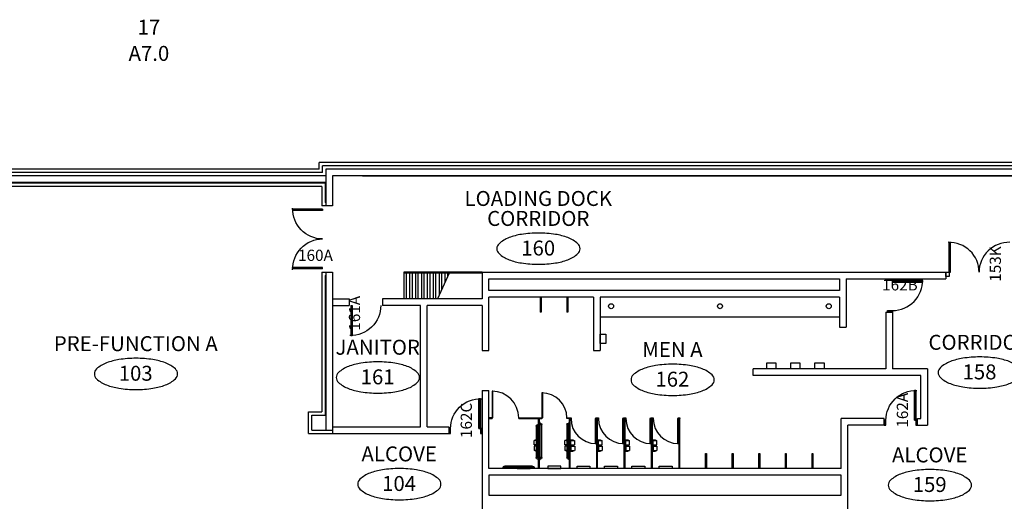
# Model space of a CAD drawing. Units: inches. Extents: x 570 to 14184, y -120 to 8071.
# Drawn here: x 2703 to 3888, y 7068 to 7647 of the extents above; entities that cross this region are included whole.
import ezdxf

# ---------------------------------------------------------------- set-up
doc = ezdxf.new("R2010")
doc.units = ezdxf.units.IN
doc.header["$LTSCALE"] = 2000
doc.header["$MEASUREMENT"] = 0
doc.layers.get('0').update_dxf_attribs({"lineweight": 25})
for name, color, linetype, lineweight in [('A-COUNTER', 7, 'Continuous', 25), ('A-DOOR', 7, 'Continuous', 25), ('A-ROOMTAG', 7, 'Continuous', 25), ('A-ROOMTAG-NAME', 7, 'Continuous', 25), ('A-ROOMTAG-NUM', 7, 'Continuous', 25), ('A-STAIR', 7, 'Continuous', 25), ('A-STALL', 7, 'Continuous', 25), ('A-TOILACC', 7, 'Continuous', 25), ('A-WALL', 7, 'Continuous', 25), ('None', 7, 'Continuous', 5)]:
    doc.layers.add(name, color=color, linetype=linetype, lineweight=lineweight)
doc.styles.add('Arial', font='Arial')

# ---------------------------------------------------------------- blocks, each defined once
blk = doc.blocks.new('RMNO2L')
at = {"flags": 128}
blk.add_lwpolyline([(-2.074, 0.341, 0.211848), (-1.964, 0.094, 0.094525), (-1.462, -0.212, 0.051213), (-0.839, -0.375, 0.038544), (0.013, -0.441, 0.038544), (0.866, -0.375, 0.051213), (1.489, -0.212, 0.094525), (1.99, 0.094, 0.211848), (2.1, 0.341, 0.211848), (1.99, 0.589, 0.094525), (1.489, 0.895, 0.051213), (0.866, 1.058, 0.038544), (0.013, 1.124), (0.013, 1.124, 0.038544), (-0.839, 1.058, 0.051213), (-1.462, 0.895, 0.094525), (-1.964, 0.589, 0.211848)], format="xyb", close=True, dxfattribs=at)
at = {"layer": 'None', "color": 0, "flags": 1}
for tag in ['NAME1', 'NAME', 'RM-NUMBER', 'FLOOR', 'BASE', 'NORTH', 'EAST', 'SOUTH', 'WEST', 'CEILING', 'CEIL-HT', 'REMARKS']:
    blk.add_attdef(tag, (-2.074, -0.441), '', height=0.00709, dxfattribs=at)
blk = doc.blocks.new('DR2H902')
at = {"layer": 'A-DOOR'}
for p, q in [((-0.5, 0), (-0.5, 0.5)), ((-0.484375, 0.5), (-0.475, 0.5)), ((-0.475, 0), (-0.475, 0.5)), ((0.475, 0), (0.475, 0.5)), ((0.484375, 0.5), (0.475, 0.5)), ((0.5, 0), (0.5, 0.5)), ((-0.5, 0), (-0.475, 0)), ((0.5, 0), (0.475, 0))]:
    blk.add_line(p, q, dxfattribs=at)
for centre, start, end in [((-0.5, 0), 0, 91.7069849), ((0.5, 0), 88.2930151, 180)]:
    blk.add_arc(centre, 0.5, start, end, dxfattribs=at)
blk = doc.blocks.new('DR1H90')
at = {"layer": 'A-DOOR'}
blk.add_arc((-0.5, 0), 1, 0, 91.707, dxfattribs=at)
at = {"layer": 'A-DOOR', "transparency": 33554687}
for points in [[(-0.5, 0), (-0.5, 1), (-0.5, 1, 1), (-0.5, 0, 1)], [(-0.5, 1), (-0.45, 1), (-0.45, 1, 1), (-0.5, 1, 1)], [(-0.45, 0), (-0.45, 1), (-0.45, 1, 1), (-0.45, 0, 1)], [(-0.5, 0), (-0.45, 0), (-0.45, 0, 1), (-0.5, 0, 1)]]:
    blk.add_3dface(points, dxfattribs=at)
blk = doc.blocks.new('GRAB40')
at = {"color": 7}
for p, q in [((0, 21.5), (0.5, 21.5)), ((0.5, 18.5), (0, 18.5)), ((0.75, 21.25), (0.75, 18.75)), ((0.75, 20.75), (1, 20.75)), ((1, 19.25), (0.75, 19.25)), ((1.5, -18.75), (1.5, 18.75)), ((3, 18.75), (3, -18.75)), ((0, -18.5), (0.5, -18.5)), ((0.5, -21.5), (0, -21.5)), ((0.75, -18.75), (0.75, -21.25)), ((0.75, -19.25), (1, -19.25)), ((1, -20.75), (0.75, -20.75))]:
    blk.add_line(p, q, dxfattribs=at)
for p, q in [((0.75, 21.25), (0.5, 21.5)), ((0.75, 18.75), (0.5, 18.5)), ((0.75, -18.75), (0.5, -18.5)), ((0.75, -21.25), (0.5, -21.5))]:
    blk.add_line(p, q)
for centre, radius, start, end in [((1, 18.75), 2, 0, 90), ((1, 18.75), 0.5, 0, 90), ((1, -18.75), 2, 270, 0), ((1, -18.75), 0.5, 270, 0)]:
    blk.add_arc(centre, radius, start, end, dxfattribs=at)
blk = doc.blocks.new('GRAB36')
at = {"color": 7}
for p, q in [((0, 19.5), (0.5, 19.5)), ((0.5, 16.5), (0, 16.5)), ((0.75, 19.25), (0.75, 16.75)), ((0.75, 18.75), (1, 18.75)), ((1, 17.25), (0.75, 17.25)), ((1.5, -16.75), (1.5, 16.75)), ((3, 16.75), (3, -16.75)), ((0, -16.5), (0.5, -16.5)), ((0.5, -19.5), (0, -19.5)), ((0.75, -16.75), (0.75, -19.25)), ((0.75, -17.25), (1, -17.25)), ((1, -18.75), (0.75, -18.75))]:
    blk.add_line(p, q, dxfattribs=at)
for p, q in [((0.75, 19.25), (0.5, 19.5)), ((0.75, 16.75), (0.5, 16.5)), ((0.75, -16.75), (0.5, -16.5)), ((0.75, -19.25), (0.5, -19.5))]:
    blk.add_line(p, q)
for centre, radius, start, end in [((1, 16.75), 2, 0, 90), ((1, 16.75), 0.5, 0, 90), ((1, -16.75), 2, 270, 0), ((1, -16.75), 0.5, 270, 0)]:
    blk.add_arc(centre, radius, start, end, dxfattribs=at)
blk = doc.blocks.new('TOILP3')
at = {"color": 7}
for p, q in [((3.2, 0), (-3.2, 0)), ((-3.4, -0.1), (-3.4, -3.6)), ((-3.4, -3.5), (-2.9, -3.5)), ((-3.3, -3.7), (-2.9, -3.7)), ((-2.8, -0.7), (-2.9, -3.6)), ((-2.6, -3), (-2.9, -3)), ((-2.6, -3.3), (-2.9, -3.3)), ((2.6, -0.5), (-2.6, -0.5)), ((2.6, -0.9), (-2.6, -0.9)), ((-2.6, -0.9), (-2.6, -5.3)), ((2.6, -5.4), (-2.6, -5.4)), ((2.6, -0.9), (2.6, -5.3)), ((2.6, -3), (2.9, -3)), ((2.6, -3.3), (2.9, -3.3)), ((2.8, -0.7), (2.9, -3.6)), ((3.4, -3.5), (2.9, -3.5)), ((3.3, -3.7), (2.9, -3.7)), ((3.4, -3.6), (3.4, -0.1))]:
    blk.add_line(p, q, dxfattribs=at)
for centre, radius, start, end in [((-3.2, -0.1), 0.125, 90, 180), ((-3.3, -3.6), 0.0625, 180, 270), ((-2.9, -3.6), 0.0625, 270, 360), ((-2.6, -0.7), 0.25, 90, 180), ((-2.6, -0.9), 0.0625, 90, 180), ((-2.6, -5.3), 0.0625, 180, 270), ((2.6, -0.7), 0.25, 0, 90), ((2.6, -0.9), 0.0625, 0, 90), ((2.6, -5.3), 0.0625, 270, 0), ((2.9, -3.6), 0.0625, 180, 270), ((3.2, -0.1), 0.125, 0, 90), ((3.3, -3.6), 0.0625, 270, 0)]:
    blk.add_arc(centre, radius, start, end, dxfattribs=at)
blk = doc.blocks.new('GRAB42')
at = {"color": 7}
for p, q in [((0, 22.5), (0.5, 22.5)), ((0.5, 19.5), (0, 19.5)), ((0.75, 22.25), (0.75, 19.75)), ((0.75, 21.75), (1, 21.75)), ((1, 20.25), (0.75, 20.25)), ((1.5, -19.75), (1.5, 19.75)), ((3, 19.75), (3, -19.75)), ((0, -19.5), (0.5, -19.5)), ((0.5, -22.5), (0, -22.5)), ((0.75, -19.75), (0.75, -22.25)), ((0.75, -20.25), (1, -20.25)), ((1, -21.75), (0.75, -21.75))]:
    blk.add_line(p, q, dxfattribs=at)
for p, q in [((0.75, 22.25), (0.5, 22.5)), ((0.75, 19.75), (0.5, 19.5)), ((0.75, -19.75), (0.5, -19.5)), ((0.75, -22.25), (0.5, -22.5))]:
    blk.add_line(p, q)
for centre, radius, start, end in [((1, 19.75), 2, 0, 90), ((1, 19.75), 0.5, 0, 90), ((1, -19.75), 2, 270, 0), ((1, -19.75), 0.5, 270, 0)]:
    blk.add_arc(centre, radius, start, end, dxfattribs=at)
blk = doc.blocks.new('DR1H902')
at = {"layer": 'A-DOOR'}
for p, q in [((-0.5, 0), (-0.5, 1)), ((-0.5, 1), (-0.45, 1)), ((-0.45, 0), (-0.45, 1)), ((-0.5, 0), (-0.45, 0))]:
    blk.add_line(p, q, dxfattribs=at)
blk.add_arc((-0.5, 0), 1, 0, 91.707, dxfattribs=at)
blk = doc.blocks.new('ABWD_DR-1-36X80J')
at = {"layer": 'A-DOOR', "extrusion": (0, -1, 0), "xscale": -36, "yscale": 36}
blk.add_blockref('DR1H902', (-20, 0), dxfattribs=at)

msp = doc.modelspace()

# ---------------------------------------------------------------- linework, layer by layer
at = {"layer": 'A-COUNTER'}
msp.add_line((3689.47521, 7288.95032), (3401.47521, 7288.95032), dxfattribs=at)
at = {"layer": 'A-DOOR'}
for p, q in [((3821.47282, 7342.95032), (3821.47282, 7378.95032)), ((3822.59782, 7378.95032), (3823.27282, 7378.95032)), ((3823.27282, 7342.95032), (3823.27282, 7378.95032)), ((3821.47282, 7342.95032), (3823.27282, 7342.95032))]:
    msp.add_line(p, q, dxfattribs=at)
at = {"layer": 'A-DOOR', "flags": 128}
for points in [[(3857.47282, 7342.95032, 0.4229667521), (3820.40045, 7378.93434)], [(3894.54519, 7378.93434, 0.4229667521), (3857.47282, 7342.95032)]]:
    msp.add_lwpolyline(points, format="xyb", dxfattribs=at)
for points in [[(3747.47473, 7334.95032), (3753.47473, 7334.95032), (3753.47473, 7332.95032), (3747.47473, 7332.95032)], [(3817.47282, 7342.95032), (3821.47282, 7342.95032), (3821.47282, 7337.95032), (3817.47282, 7337.95032)], [(3747.47473, 7296.95032), (3753.47473, 7296.95032), (3753.47473, 7294.95032), (3747.47473, 7294.95032)], [(3745.47478, 7158.9502), (3745.47478, 7164.9502), (3743.47478, 7164.9502), (3743.47478, 7158.9502)], [(3783.47478, 7158.9502), (3783.47478, 7164.9502), (3781.47478, 7164.9502), (3781.47478, 7158.9502)], [(3221.47473, 7148.95032), (3221.47473, 7154.95032), (3219.47473, 7154.95032), (3219.47473, 7148.95032)], [(3259.47473, 7148.95032), (3259.47473, 7154.95032), (3257.47473, 7154.95032), (3257.47473, 7148.95032)]]:
    msp.add_lwpolyline(points, close=True, dxfattribs=at)
at = {"layer": 'A-STAIR'}
for p, q in [((3165.12093, 7342.95032), (3165.12093, 7310.95032)), ((3259.47521, 7342.95032), (3165.12093, 7342.95032)), ((3259.47521, 7341.70032), (3165.12093, 7341.70032)), ((3168.13113, 7341.70032), (3168.13113, 7310.95032)), ((3172.20688, 7341.70032), (3172.20688, 7310.95032)), ((3175.21708, 7341.70032), (3175.21708, 7310.95032)), ((3179.29283, 7341.70032), (3179.29283, 7310.95032)), ((3182.30304, 7341.70032), (3182.30304, 7310.95032)), ((3186.37879, 7341.70032), (3186.37879, 7310.95032)), ((3189.38899, 7341.70032), (3189.38899, 7310.95032)), ((3193.46474, 7341.70032), (3193.46474, 7310.95032)), ((3196.47494, 7341.70032), (3196.47494, 7310.95032)), ((3200.5507, 7341.70032), (3200.5507, 7310.95032)), ((3203.5609, 7341.70032), (3203.5609, 7310.95032)), ((3219.78603, 7341.70032), (3205.61412, 7310.95032)), ((3207.63665, 7341.70032), (3207.63665, 7315.33878)), ((3210.64685, 7341.70032), (3210.64685, 7321.87027)), ((3214.72261, 7341.70032), (3214.72261, 7330.71378)), ((3217.73281, 7341.70032), (3217.73281, 7337.24527))]:
    msp.add_line(p, q, dxfattribs=at)
at = {"layer": 'A-STALL'}
for p, q in [((3329.47521, 7312.95032), (3329.47521, 7294.95032)), ((3330.47521, 7312.95032), (3330.47521, 7294.95032)), ((3361.47521, 7312.95032), (3361.47521, 7294.95032)), ((3362.47521, 7312.95032), (3362.47521, 7294.95032)), ((3330.47521, 7294.95032), (3329.47521, 7294.95032)), ((3362.47521, 7294.95032), (3361.47521, 7294.95032)), ((3303.47473, 7166.95032), (3303.47473, 7167.95032)), ((3303.47473, 7167.95032), (3331.47473, 7167.95032)), ((3303.47473, 7166.95032), (3327.47473, 7166.95032)), ((3327.47473, 7106.95032), (3327.47473, 7166.95032)), ((3328.47473, 7166.95032), (3331.47473, 7166.95032)), ((3328.47473, 7106.95032), (3328.47473, 7166.95032)), ((3331.47473, 7166.95032), (3331.47473, 7167.95032)), ((3364.47473, 7106.95032), (3364.47473, 7166.95032)), ((3365.47473, 7106.95032), (3365.47473, 7166.95032)), ((3397.47473, 7106.95032), (3397.47473, 7166.95032)), ((3398.47473, 7106.95032), (3398.47473, 7166.95032)), ((3430.47473, 7106.95032), (3430.47473, 7166.95032)), ((3431.47473, 7106.95032), (3431.47473, 7166.95032)), ((3463.47473, 7106.95032), (3463.47473, 7166.95032)), ((3464.47473, 7106.95032), (3464.47473, 7166.95032)), ((3496.47473, 7106.95032), (3496.47473, 7166.95032)), ((3497.47473, 7106.95032), (3497.47473, 7167.95032))]:
    msp.add_line(p, q, dxfattribs=at)
at = {"layer": 'A-STALL', "flags": 128}
for points in [[(3271.47473, 7167.95032), (3272.47473, 7167.95032), (3272.47473, 7199.95032), (3271.47473, 7199.95032)], [(3331.47473, 7167.95032), (3332.47473, 7167.95032), (3332.47473, 7197.95032), (3331.47473, 7197.95032)], [(3267.47473, 7166.95032), (3271.47473, 7166.95032), (3271.47473, 7167.95032), (3267.47473, 7167.95032)], [(3361.47473, 7166.95032), (3361.47473, 7167.95032), (3366.47473, 7167.95032), (3366.47473, 7166.95032)], [(3396.47473, 7166.95032), (3395.47473, 7166.95032), (3395.47473, 7136.95032), (3396.47473, 7136.95032)], [(3396.47473, 7166.95032), (3396.47473, 7167.95032), (3399.47473, 7167.95032), (3399.47473, 7166.95032)], [(3429.47473, 7166.95032), (3428.47473, 7166.95032), (3428.47473, 7136.95032), (3429.47473, 7136.95032)], [(3429.47473, 7166.95032), (3429.47473, 7167.95032), (3432.47473, 7167.95032), (3432.47473, 7166.95032)], [(3462.47473, 7166.95032), (3461.47473, 7166.95032), (3461.47473, 7136.95032), (3462.47473, 7136.95032)], [(3462.47473, 7166.95032), (3462.47473, 7167.95032), (3465.47473, 7167.95032), (3465.47473, 7166.95032)], [(3495.47473, 7166.95032), (3494.47473, 7166.95032), (3494.47473, 7136.95032), (3495.47473, 7136.95032)], [(3495.47473, 7166.95032), (3495.47473, 7167.95032), (3497.47473, 7167.95032), (3497.47473, 7166.95032)]]:
    msp.add_lwpolyline(points, close=True, dxfattribs=at)
for points in [[(3528.47473, 7106.95032), (3528.47473, 7124.95032), (3529.47473, 7124.95032), (3529.47473, 7106.95032)], [(3560.47473, 7106.95032), (3560.47473, 7124.95032), (3561.47473, 7124.95032), (3561.47473, 7106.95032)], [(3592.47473, 7106.95032), (3592.47473, 7124.95032), (3593.47473, 7124.95032), (3593.47473, 7106.95032)], [(3624.47473, 7106.95032), (3624.47473, 7124.95032), (3625.47473, 7124.95032), (3625.47473, 7106.95032)], [(3656.47473, 7106.95032), (3656.47473, 7124.95032), (3657.47473, 7124.95032), (3657.47473, 7106.95032)]]:
    msp.add_lwpolyline(points, dxfattribs=at)
at = {"layer": 'A-STALL'}
for centre, radius, start, end in [((3271.47473, 7167.95032), 32, 0, 90), ((3331.47473, 7167.95032), 30, 360, 90), ((3396.47473, 7166.95032), 30, 180, 270), ((3429.47473, 7166.95032), 30, 180, 270), ((3462.47473, 7166.95032), 30, 180, 270), ((3495.47473, 7166.95032), 30, 180, 270)]:
    msp.add_arc(centre, radius, start, end, dxfattribs=at)
at = {"layer": 'A-TOILACC', "flags": 128}
for points in [[(3408.47521, 7257.44475), (3401.47521, 7257.44475), (3401.47521, 7268.44475), (3408.47521, 7268.44475)], [(3601.97521, 7226.95032), (3601.97521, 7233.95032), (3612.97521, 7233.95032), (3612.97521, 7226.95032)], [(3630.97521, 7226.95032), (3630.97521, 7233.95032), (3641.97521, 7233.95032), (3641.97521, 7226.95032)], [(3659.97521, 7226.95032), (3659.97521, 7233.95032), (3670.97521, 7233.95032), (3670.97521, 7226.95032)], [(3301.72473, 7109.95032), (3301.72473, 7106.95032), (3317.22473, 7106.95032), (3317.22473, 7109.95032)], [(3338.72473, 7109.95032), (3338.72473, 7106.95032), (3354.22473, 7106.95032), (3354.22473, 7109.95032)], [(3389.22473, 7109.95032), (3389.22473, 7106.95032), (3373.72473, 7106.95032), (3373.72473, 7109.95032)], [(3422.22473, 7109.95032), (3422.22473, 7106.95032), (3406.72473, 7106.95032), (3406.72473, 7109.95032)], [(3455.22473, 7109.95032), (3455.22473, 7106.95032), (3439.72473, 7106.95032), (3439.72473, 7109.95032)], [(3488.22473, 7109.95032), (3488.22473, 7106.95032), (3472.72473, 7106.95032), (3472.72473, 7109.95032)]]:
    msp.add_lwpolyline(points, close=True, dxfattribs=at)
at = {"layer": 'A-TOILACC'}
for centre in [(3414.68151, 7302.15103), (3545.74137, 7302.15103), (3676.58036, 7302.15103)]:
    msp.add_circle(centre, 3, dxfattribs=at)
at = {"layer": 'A-WALL'}
for p, q in [((3063.47473, 7466.95032), (2615.47473, 7466.95032)), ((4557.47473, 7474.95032), (3063.47473, 7474.95032)), ((3063.47473, 7466.95032), (3063.47473, 7474.95032)), ((4553.47473, 7470.95032), (3067.47473, 7470.95032)), ((3067.47473, 7462.95032), (3067.47473, 7470.95032)), ((4557.47473, 7466.95032), (3071.47473, 7466.95032)), ((3071.47473, 7466.95032), (3071.47473, 7422.95032)), ((3067.47473, 7462.95032), (2619.47473, 7462.95032)), ((3071.47473, 7458.95032), (2621.47473, 7458.95032)), ((3079.47473, 7458.95032), (3079.47473, 7422.95032)), ((4557.47473, 7458.95032), (3079.47473, 7458.95032)), ((3115.47473, 7458.95032), (4151.47473, 7458.95032)), ((3071.47473, 7450.95032), (2641.47473, 7450.95032)), ((3070.47473, 7449.95032), (2641.47473, 7449.95032)), ((3066.47473, 7445.95032), (2645.47473, 7445.95032)), ((3066.47473, 7445.95032), (3066.47473, 7422.95032)), ((3070.47473, 7449.95032), (3070.47473, 7426.95032)), ((3079.47473, 7422.95032), (3066.47473, 7422.95032)), ((3071.47473, 7426.95032), (3070.47473, 7426.95032)), ((3066.47473, 7342.95032), (3079.47473, 7342.95032)), ((3066.47473, 7342.95032), (3066.47473, 7174.95032)), ((3070.47473, 7338.95032), (3070.47473, 7170.95032)), ((3070.47473, 7338.95032), (3071.47473, 7338.95032)), ((3071.47473, 7342.95032), (3071.47473, 7152.95032)), ((3079.47473, 7342.95032), (3079.47473, 7148.95032)), ((3259.47521, 7342.95032), (3817.47282, 7342.95032)), ((3259.47521, 7342.95032), (3259.47521, 7310.95032)), ((3267.47523, 7320.95032), (3267.47526, 7334.95032)), ((3267.47526, 7334.95032), (3689.47521, 7334.95032)), ((3689.47521, 7334.95032), (3689.47521, 7320.95032)), ((3697.47521, 7334.95032), (3817.47282, 7334.95032)), ((3697.47521, 7334.95032), (3697.47521, 7276.95032)), ((3817.47282, 7342.95032), (3817.47282, 7334.95032)), ((3079.47473, 7310.95032), (3099.47473, 7310.95032)), ((3099.47473, 7310.95032), (3099.47473, 7302.95032)), ((3139.47473, 7310.95032), (3139.47473, 7302.95032)), ((3259.47521, 7310.95032), (3139.47473, 7310.95032)), ((3267.47505, 7248.94475), (3267.47521, 7312.95032)), ((3393.47521, 7312.95032), (3267.47521, 7312.95032)), ((3689.47521, 7320.95032), (3267.47523, 7320.95032)), ((3393.47521, 7312.95032), (3393.47521, 7248.94475)), ((3689.47521, 7312.95032), (3401.47521, 7312.95032)), ((3401.47521, 7312.95032), (3401.47521, 7248.94475)), ((3689.47521, 7312.95032), (3689.47521, 7276.95032)), ((3079.47473, 7302.95032), (3099.47473, 7302.95032)), ((3185.47513, 7302.95032), (3139.47473, 7302.95032)), ((3185.47468, 7156.95032), (3185.47513, 7302.95032)), ((3193.47464, 7156.95032), (3193.47538, 7302.95032)), ((3259.47521, 7302.95032), (3193.47538, 7302.95032)), ((3259.47521, 7302.95032), (3259.4752, 7248.94475)), ((3745.47473, 7294.95032), (3745.47473, 7226.95032)), ((3745.47473, 7294.95032), (3753.47473, 7294.95032)), ((3753.47473, 7294.95032), (3753.47473, 7226.95032)), ((3689.47521, 7276.95032), (3697.47521, 7276.95032)), ((3259.47521, 7248.94475), (3267.47521, 7248.94475)), ((3393.47521, 7248.94475), (3401.47521, 7248.94475)), ((3745.47473, 7226.95032), (3585.47521, 7226.95032)), ((3585.47521, 7218.95032), (3585.47521, 7226.95032)), ((3787.47512, 7218.95032), (3585.47521, 7218.95032)), ((3795.47493, 7226.95032), (3753.47473, 7226.95032)), ((3787.47479, 7166.95032), (3787.47507, 7218.95032)), ((3795.47493, 7226.95032), (3795.47476, 7158.95032)), ((3259.47519, 7200.94475), (3259.47516, 6966.94952)), ((3259.47521, 7200.94475), (3267.47521, 7200.94475)), ((3267.47472, 7106.95032), (3267.47495, 7200.94475)), ((3050.47473, 7148.95032), (3050.47473, 7174.95032)), ((3050.47473, 7174.95032), (3066.47473, 7174.95032)), ((3054.47473, 7152.95032), (3054.47473, 7170.95032)), ((3054.47473, 7170.95032), (3070.47473, 7170.95032)), ((3079.47473, 7156.95032), (3185.47473, 7156.95032)), ((3193.47473, 7156.95032), (3219.47473, 7156.95032)), ((3219.47473, 7156.95032), (3219.47473, 7148.95032)), ((3743.47476, 7166.9502), (3691.47473, 7166.95004)), ((3691.47473, 7106.95021), (3691.47473, 7166.95004)), ((3743.47478, 7158.9502), (3699.47473, 7158.95006)), ((3699.47473, 7030.95032), (3699.47473, 7158.95006)), ((3743.47478, 7158.9502), (3743.47476, 7166.9502)), ((3783.47478, 7158.95032), (3783.47478, 7166.95032)), ((3783.47478, 7166.95032), (3787.47473, 7166.95032)), ((3783.47478, 7158.95032), (3795.47476, 7158.95032)), ((3050.47473, 7148.95032), (3219.47473, 7148.95032)), ((3054.47473, 7152.95032), (3079.47473, 7152.95032)), ((3691.47473, 7106.95021), (3267.47473, 7106.95032)), ((3691.47473, 7098.95021), (3267.47473, 7098.95032)), ((3267.47473, 7098.95021), (3267.47473, 7074.95021)), ((3691.47473, 7074.95032), (3691.47473, 7098.95032)), ((3267.47473, 7074.95032), (3691.47473, 7074.95021))]:
    msp.add_line(p, q, dxfattribs=at)

# ---------------------------------------------------------------- block references
at = {"extrusion": (0, -1, 0), "xscale": -1}
msp.add_blockref('ABWD_DR-1-36X80J', (3099.47473, 0, -7302.95032), dxfattribs=at)
at = {"layer": 'A-DOOR', "extrusion": (0, 0, -1), "xscale": 72, "yscale": 72, "rotation": 270}
msp.add_blockref('DR2H902', (-3067.47473, 7382.95032), dxfattribs=at)
at = {"layer": 'A-DOOR', "xscale": 36, "yscale": 36, "zscale": 0.001, "rotation": 270}
msp.add_blockref('DR1H90', (3753.47473, 7314.95032), dxfattribs=at)
at = {"layer": 'A-DOOR', "xscale": -36, "yscale": 36, "zscale": 0.001}
for p in [(3763.47478, 7164.9502), (3239.47473, 7154.95032)]:
    msp.add_blockref('DR1H90', p, dxfattribs=at)
at = {"layer": 'A-ROOMTAG', "xscale": 24, "yscale": 24, "zscale": 24}
for p in [(3326.97201, 7363.08119), (2842.62103, 7212.53199), (3858.03772, 7214.13735), (3133.74978, 7208.21941), (3488.42588, 7205.40269), (3159.58853, 7079.97691), (3798.04976, 7078.77888)]:
    msp.add_blockref('RMNO2L', p, dxfattribs=at)
at = {"layer": 'A-TOILACC', "xscale": -1}
for name, p in [('GRAB40', (3327.47472, 7138.9503)), ('GRAB42', (3364.47473, 7139.95032))]:
    msp.add_blockref(name, p, dxfattribs=at)
for name, p, rotation in [('GRAB42', (3328.47473, 7139.95032), 180), ('TOILP3', (3327.47473, 7131.20032), 270), ('TOILP3', (3364.47473, 7131.20032), 270), ('TOILP3', (3365.47473, 7137.95032), 90), ('TOILP3', (3398.47473, 7137.95032), 90), ('TOILP3', (3431.47473, 7137.95032), 90), ('TOILP3', (3464.47473, 7137.95032), 90), ('GRAB36', (3303.47472, 7106.9503), 270)]:
    msp.add_blockref(name, p, dxfattribs=dict(at, rotation=rotation))
at = {"layer": 'A-TOILACC'}
for p, rotation in [((3327.47473, 7137.95032), 270), ((3364.47473, 7137.95032), 270), ((3365.47473, 7131.20032), 90), ((3398.47473, 7131.20032), 90), ((3431.47473, 7131.20032), 90), ((3464.47473, 7131.20032), 90)]:
    msp.add_blockref('TOILP3', p, dxfattribs=dict(at, rotation=rotation))

# ---------------------------------------------------------------- texts
at = {"color": 4, "true_color": 0x00ffff, "char_height": 18, "attachment_point": 2, "line_spacing_factor": 0.25, "style": 'Arial'}
for s, insert in [('17', (2858.5042, 7646.58576)), ('A7.0', (2858.5042, 7615.08576))]:
    msp.add_mtext(s, dxfattribs=dict(at, insert=insert))
at = {"char_height": 13.5, "attachment_point": 2, "line_spacing_factor": 0.25, "style": 'Arial'}
for s, insert in [('160A', (3058.91343, 7370.06884)), ('162B', (3762.23663, 7334.58204))]:
    msp.add_mtext(s, dxfattribs=dict(at, insert=insert))
at = {"char_height": 13.5, "attachment_point": 2, "rotation": 90, "line_spacing_factor": 0.25, "style": 'Arial'}
for s, insert in [('153K', (3870.31853, 7352.82533)), ('161A', (3099.15607, 7293.6179)), ('162A', (3758.50235, 7177.02023)), ('162C', (3233.66209, 7164.8429))]:
    msp.add_mtext(s, dxfattribs=dict(at, insert=insert))
at = {"layer": 'A-ROOMTAG-NAME', "attachment_point": 2, "line_spacing_factor": 0.25, "style": 'Arial'}
for s, insert, char_height in [('LOADING DOCK', (3327.05162, 7440.6647), 18.0119565), ('CORRIDOR', (3327.05162, 7416.64876), 18.011957), ('PRE-FUNCTION A', (2842.70064, 7266.09955), 18.0119565), ('CORRIDOR', (3858.11733, 7267.70492), 18.011957), ('JANITOR', (3133.82939, 7261.78697), 18.011957), ('MEN A', (3488.5055, 7258.97026), 18.011957), ('ALCOVE', (3159.66814, 7133.54447), 18.011957), ('ALCOVE', (3798.12937, 7132.34644), 18.011957)]:
    msp.add_mtext(s, dxfattribs=dict(at, insert=insert, char_height=char_height))
at = {"layer": 'A-ROOMTAG-NUM', "char_height": 17.941597, "attachment_point": 2, "line_spacing_factor": 0.25, "style": 'Arial'}
for s, insert in [('160', (3326.97201, 7381.02279)), ('103', (2842.62103, 7230.47358)), ('158', (3858.03772, 7232.07895)), ('161', (3133.74978, 7226.161)), ('162', (3488.42588, 7223.34429)), ('104', (3159.58853, 7097.9185)), ('159', (3798.04976, 7096.72047))]:
    msp.add_mtext(s, dxfattribs=dict(at, insert=insert))

doc.saveas('drawing.dxf')
